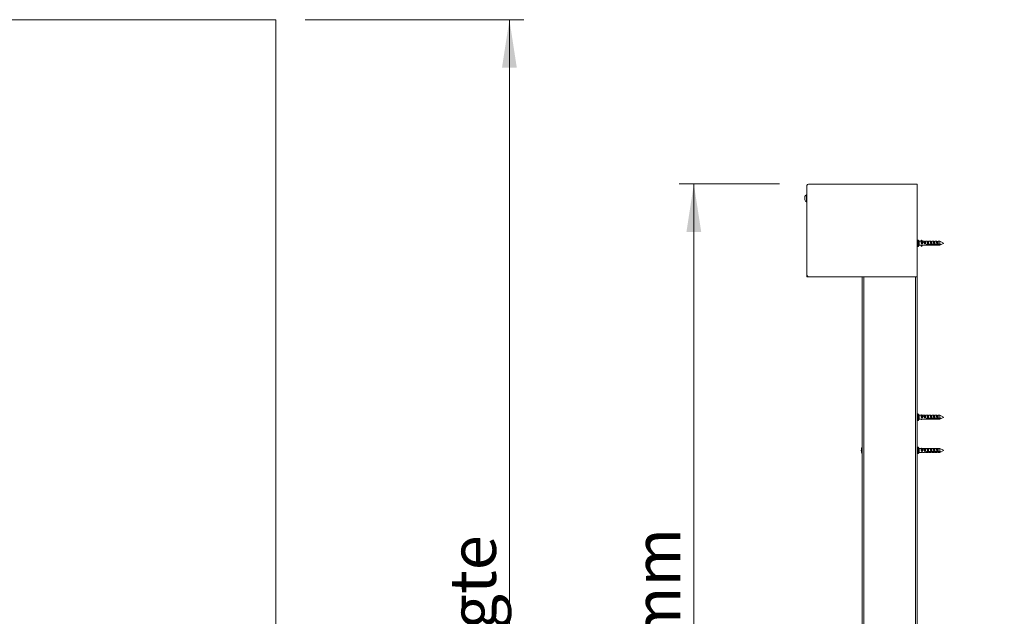
# Model space of a CAD drawing. Units: millimetres. Extents: x 0 to 420, y 0 to 297.
# Drawn here: x 139 to 207, y 142 to 182 of the extents above; entities that cross this region are included whole.
import ezdxf

# ---------------------------------------------------------------- set-up
doc = ezdxf.new("R2010")
doc.units = ezdxf.units.MM
doc.styles.add('SLDTEXTSTYLE0', font='TXT', dxfattribs={"width": 0.7})
doc.dimstyles.new('SLDDIMSTYLE1', dxfattribs={"dimtxt": 3.175, "dimasz": 3.302, "dimexe": 0, "dimexo": 0.0625, "dimgap": 0.79375, "dimtad": 1, "dimdec": 1, "dimlfac": 22, "dimrnd": 1e-09, "dimzin": 12, "dimdsep": 46, "dimtxsty": 'SLDTEXTSTYLE0', "dimsah": 1, "dimcen": 0.09, "dimadec": 0, "dimazin": 3, "dimtfac": 1, "dimtdec": 1, "dimtofl": 0, "dimtmove": 0, "dimatfit": 3, "dimfxl": 1, "dimfrac": 2, "dimtolj": 1, "dimtzin": 12, "dimarcsym": 0})

# ---------------------------------------------------------------- blocks, each defined once
blk = doc.blocks.new('_D_3')
at = {"color": 174, "linetype": 'Continuous', "lineweight": 18, "true_color": 0x0000a0}
for p, q in [((158.815, 182.495), (173.815, 182.495)), ((172.815, 182.495), (172.815, 59.767)), ((158.815, 59.767), (173.815, 59.767))]:
    blk.add_line(p, q, dxfattribs=at)
for points in [[(172.815, 182.495), (172.307, 179.193), (173.323, 179.193)], [(172.815, 59.767), (173.323, 63.069), (172.307, 63.069)]]:
    blk.add_solid(points, dxfattribs=at)
at = {"color": 174, "linetype": 'Continuous', "lineweight": 18, "true_color": 0x0000a0, "insert": (168.722, 101.431), "char_height": 3.175, "attachment_point": 1, "rotation": 90, "style": 'SLDTEXTSTYLE0'}
blk.add_mtext('Vloer- / Plafondhoogte', dxfattribs=at)
blk = doc.blocks.new('_D_4')
at = {"color": 174, "linetype": 'Continuous', "lineweight": 18, "true_color": 0x0000a0}
for p, q in [((191.323, 171.222), (184.458, 171.222)), ((185.458, 171.222), (185.458, 59.767)), ((195.005, 59.767), (184.458, 59.767))]:
    blk.add_line(p, q, dxfattribs=at)
for points in [[(185.458, 171.222), (184.95, 167.92), (185.966, 167.92)], [(185.458, 59.767), (185.966, 63.069), (184.95, 63.069)]]:
    blk.add_solid(points, dxfattribs=at)
at = {"color": 174, "linetype": 'Continuous', "lineweight": 18, "true_color": 0x0000a0, "insert": (181.365, 91.118), "char_height": 3.175, "attachment_point": 1, "rotation": 90, "style": 'SLDTEXTSTYLE0'}
blk.add_mtext('Inbouwhoogte = dh + 92mm', dxfattribs=at)

msp = doc.modelspace()

# ---------------------------------------------------------------- linework, layer by layer
at = {"color": 7, "linetype": 'Continuous', "lineweight": 18}
for p, q in [((20.4512, 182.4945), (156.8148, 182.4945)), ((156.8148, 182.4945), (156.8148, 59.7673)), ((193.2094, 164.9718), (193.2094, 171.1082)), ((193.323, 171.2218), (200.7776, 171.2218)), ((200.7776, 171.2218), (200.7776, 164.8582)), ((193.0594, 170.2445), (193.0594, 170.3639)), ((193.0594, 170.1252), (193.0594, 170.2445)), ((193.2094, 170.4832), (193.1921, 170.4832)), ((193.1921, 170.2445), (193.1921, 170.4832)), ((193.1921, 170.0059), (193.1921, 170.2445)), ((193.1921, 170.0059), (193.2094, 170.0059)), ((200.8194, 167.3764), (200.7867, 167.3764)), ((200.7867, 166.9309), (200.8194, 166.9309)), ((200.9139, 167.29), (200.8256, 167.3739)), ((200.8256, 166.9334), (200.9139, 167.0173)), ((200.9003, 167.2966), (200.9003, 167.2169)), ((201.0318, 167.29), (200.9139, 167.29)), ((200.9139, 167.2568), (200.9139, 167.29)), ((200.9139, 167.0173), (200.9139, 167.2568)), ((200.9139, 167.0173), (201.0466, 167.0173)), ((201.0318, 167.3347), (201.0318, 167.3342)), ((201.0318, 167.3342), (201.0318, 167.3312)), ((201.0318, 167.3312), (201.0318, 167.3247)), ((201.0318, 167.3247), (201.0318, 167.3134)), ((201.0318, 167.3134), (201.0318, 167.2957)), ((201.0318, 167.2957), (201.0318, 167.2421)), ((201.0318, 167.0173), (201.0318, 167.0116)), ((201.0318, 167.0116), (201.0318, 166.9939)), ((201.0318, 166.9939), (201.0318, 166.9826)), ((201.0318, 166.9826), (201.0318, 166.9761)), ((201.0318, 166.9761), (201.0318, 166.973)), ((201.0318, 166.973), (201.0318, 166.9725)), ((201.1118, 167.1573), (201.0327, 167.2401)), ((201.0362, 167.0173), (201.0327, 167.0136)), ((201.0395, 167.0042), (201.0327, 166.9962)), ((201.0357, 166.9889), (201.0327, 166.985)), ((201.0334, 166.9795), (201.0327, 166.9786)), ((201.0347, 166.9783), (201.0327, 166.9756)), ((201.0331, 167.3378), (201.0606, 167.3651)), ((201.0331, 167.3373), (201.0606, 167.3645)), ((201.0331, 167.3341), (201.0606, 167.3609)), ((201.0331, 167.3275), (201.0606, 167.3533)), ((201.0331, 167.3161), (201.0606, 167.3402)), ((201.0331, 167.2981), (201.0606, 167.3195)), ((201.0331, 167.2445), (201.0331, 167.2981)), ((201.0331, 167.2445), (201.0606, 167.266)), ((201.0331, 167.0092), (201.0606, 166.9878)), ((201.0331, 166.9912), (201.0606, 166.9671)), ((201.0331, 166.9797), (201.0606, 166.9539)), ((201.0331, 166.9731), (201.0606, 166.9463)), ((201.0331, 166.97), (201.0606, 166.9427)), ((201.0331, 166.9695), (201.0606, 166.9422)), ((201.0606, 167.266), (201.0606, 167.3195)), ((201.0672, 167.3651), (201.142, 167.29)), ((201.0672, 167.3645), (201.1416, 167.29)), ((201.0672, 167.3609), (201.1392, 167.29)), ((201.0672, 167.3533), (201.134, 167.29)), ((201.0672, 167.3401), (201.1276, 167.2867)), ((201.0672, 167.266), (201.0672, 167.3195)), ((201.0672, 167.3195), (201.1468, 167.2568)), ((201.0672, 167.266), (201.173, 167.1826)), ((201.0672, 166.9878), (201.1225, 167.0313)), ((201.0672, 166.9671), (201.1276, 167.0206)), ((201.0672, 166.9464), (201.1392, 167.0173)), ((201.0672, 166.9428), (201.1416, 167.0173)), ((201.0672, 166.9422), (201.142, 167.0173)), ((201.0672, 166.9539), (201.134, 167.0173)), ((201.0776, 167.1115), (201.0776, 167.1931)), ((201.1276, 167.1115), (201.0776, 167.1115)), ((201.0776, 167.0313), (201.1276, 167.0313)), ((201.1118, 167.1573), (201.1276, 167.1573)), ((201.1225, 167.2759), (201.1276, 167.2759)), ((201.2602, 167.29), (201.1276, 167.29)), ((201.1276, 167.29), (201.1276, 167.2719)), ((201.1276, 167.1826), (201.173, 167.1826)), ((201.1276, 167.1826), (201.1276, 167.1115)), ((201.1276, 167.0313), (201.1276, 167.0173)), ((201.1276, 167.0173), (201.2602, 167.0173)), ((201.2912, 167.2759), (201.3412, 167.2759)), ((201.2912, 167.1115), (201.2912, 167.2759)), ((201.3412, 167.1115), (201.2912, 167.1115)), ((201.2912, 167.0313), (201.3412, 167.0313)), ((201.3112, 167.1955), (201.3112, 167.2445)), ((201.4739, 167.29), (201.3412, 167.29)), ((201.3412, 167.29), (201.3412, 167.1115)), ((201.3412, 167.0313), (201.3412, 167.0173)), ((201.3412, 167.0173), (201.4739, 167.0173)), ((201.419, 167.0832), (201.424, 167.0832)), ((201.424, 167.0832), (201.424, 167.0923)), ((201.424, 167.0832), (201.4259, 167.0799)), ((201.4385, 167.0644), (201.4385, 167.1023)), ((201.4486, 167.0757), (201.4529, 167.0832)), ((201.4529, 167.0832), (201.4529, 167.107)), ((201.4529, 167.0832), (201.4877, 167.0832)), ((201.4877, 167.0832), (201.4877, 167.0985)), ((201.4877, 167.0832), (201.4902, 167.0787)), ((202.323, 167.0868), (201.5013, 167.0868)), ((201.5013, 167.0741), (201.5013, 167.0456)), ((201.5013, 167.0456), (202.323, 167.0456)), ((201.5021, 167.2064), (201.5021, 167.2399)), ((201.5021, 167.0739), (201.5021, 167.0866)), ((201.5048, 167.2759), (201.5548, 167.2759)), ((201.5048, 167.1115), (201.5048, 167.2759)), ((201.5548, 167.1115), (201.5048, 167.1115)), ((201.5048, 167.0313), (201.5548, 167.0313)), ((201.5566, 167.0841), (201.5113, 167.0841)), ((201.5165, 167.0841), (201.5165, 167.0868)), ((201.5513, 167.0841), (201.5513, 167.0868)), ((201.6875, 167.29), (201.5548, 167.29)), ((201.5548, 167.29), (201.5548, 167.1115)), ((201.5548, 167.0313), (201.5548, 167.0173)), ((201.5548, 167.0173), (201.6875, 167.0173)), ((201.5657, 167.0732), (201.5657, 167.0868)), ((201.6202, 167.0841), (201.5749, 167.0841)), ((201.5802, 167.0841), (201.5802, 167.0868)), ((201.6149, 167.0841), (201.6149, 167.0868)), ((201.6294, 167.0732), (201.6294, 167.0868)), ((201.6838, 167.0841), (201.6386, 167.0841)), ((201.6438, 167.0841), (201.6438, 167.0868)), ((201.6786, 167.0841), (201.6786, 167.0868)), ((201.693, 167.0732), (201.693, 167.0868)), ((201.7475, 167.0841), (201.7022, 167.0841)), ((201.7074, 167.0841), (201.7074, 167.0868)), ((201.7185, 167.2759), (201.7685, 167.2759)), ((201.7185, 167.1115), (201.7185, 167.2759)), ((201.7685, 167.1115), (201.7185, 167.1115)), ((201.7185, 167.0313), (201.7685, 167.0313)), ((201.7422, 167.0841), (201.7422, 167.0868)), ((201.7567, 167.1955), (201.7567, 167.2445)), ((201.7567, 167.0732), (201.7567, 167.0868)), ((201.8111, 167.0841), (201.7658, 167.0841)), ((201.9012, 167.29), (201.7685, 167.29)), ((201.7685, 167.29), (201.7685, 167.1115)), ((201.7685, 167.0313), (201.7685, 167.0173)), ((201.7685, 167.0173), (201.9012, 167.0173)), ((201.7711, 167.0841), (201.7711, 167.0868)), ((201.8059, 167.0841), (201.8059, 167.0868)), ((201.8203, 167.0732), (201.8203, 167.0868)), ((201.8747, 167.0841), (201.8295, 167.0841)), ((201.8347, 167.0841), (201.8347, 167.0868)), ((201.8695, 167.0841), (201.8695, 167.0868)), ((201.8823, 167.075), (201.8823, 167.0868)), ((201.888, 167.0868), (201.888, 167.078)), ((202.323, 167.0841), (201.8931, 167.0841)), ((201.8984, 167.0841), (201.8984, 167.0868)), ((201.9117, 167.0841), (201.9117, 167.0868)), ((201.913, 167.0841), (201.9166, 167.0868)), ((201.9321, 167.2759), (201.9821, 167.2759)), ((201.9321, 167.1115), (201.9321, 167.2759)), ((201.9821, 167.1115), (201.9321, 167.1115)), ((201.9321, 167.0313), (201.9821, 167.0313)), ((202.1148, 167.29), (201.9821, 167.29)), ((201.9821, 167.29), (201.9821, 167.1115)), ((201.9821, 167.0313), (201.9821, 167.0173)), ((201.9821, 167.0173), (202.1148, 167.0173)), ((202.1457, 167.2759), (202.1957, 167.2759)), ((202.1457, 167.1115), (202.1457, 167.2759)), ((202.1957, 167.1115), (202.1457, 167.1115)), ((202.1457, 167.0313), (202.1957, 167.0313)), ((202.323, 167.29), (202.1957, 167.29)), ((202.1957, 167.29), (202.1957, 167.1115)), ((202.1957, 167.0313), (202.1957, 167.0173)), ((202.1957, 167.0173), (202.323, 167.0173)), ((202.5792, 167.1619), (202.323, 167.29)), ((202.323, 167.0868), (202.323, 167.29)), ((202.323, 167.0173), (202.5592, 167.1354)), ((202.3323, 167.0899), (202.323, 167.0841)), ((202.323, 167.0173), (202.323, 167.0456)), ((202.3685, 167.0608), (202.3685, 167.1021)), ((202.5798, 167.1616), (202.5792, 167.1619)), ((202.5801, 167.1614), (202.5798, 167.1616)), ((202.5803, 167.1614), (202.5801, 167.1614)), ((202.5804, 167.1613), (202.5803, 167.1614)), ((202.5804, 167.1613), (202.5804, 167.1613)), ((193.2094, 164.9718), (193.2094, 164.8582)), ((193.323, 164.8582), (193.2094, 164.8582)), ((200.7776, 164.8582), (193.323, 164.8582)), ((197.0048, 164.8582), (197.0048, 59.7673)), ((197.1185, 164.8582), (197.1185, 59.7673)), ((200.6639, 59.7673), (200.6639, 164.8582)), ((200.7776, 59.7673), (200.7776, 164.8582)), ((200.8194, 155.4445), (200.7867, 155.4445)), ((200.9139, 155.3582), (200.8256, 155.442)), ((200.9003, 155.3647), (200.9003, 155.2851)), ((201.0318, 155.3582), (200.9139, 155.3582)), ((200.9139, 155.3249), (200.9139, 155.3582)), ((200.9139, 155.0855), (200.9139, 155.3249)), ((201.0318, 155.3639), (201.0318, 155.3103)), ((201.1118, 155.2255), (201.0327, 155.3083)), ((201.0331, 155.3663), (201.0606, 155.3877)), ((201.0331, 155.3127), (201.0331, 155.3663)), ((201.0331, 155.3127), (201.0606, 155.3342)), ((201.0606, 155.3342), (201.0606, 155.3877)), ((201.0672, 155.3341), (201.0672, 155.3877)), ((201.0672, 155.3877), (201.1468, 155.3249)), ((201.0672, 155.3341), (201.173, 155.2508)), ((201.0776, 155.1797), (201.0776, 155.2613)), ((201.1225, 155.3441), (201.1276, 155.3441)), ((201.2602, 155.3582), (201.1276, 155.3582)), ((201.1276, 155.3582), (201.1276, 155.3401)), ((201.1276, 155.2508), (201.173, 155.2508)), ((201.1276, 155.2508), (201.1276, 155.1797)), ((201.2912, 155.3441), (201.3412, 155.3441)), ((201.2912, 155.1797), (201.2912, 155.3441)), ((201.3385, 155.2637), (201.3385, 155.3127)), ((201.4739, 155.3582), (201.3412, 155.3582)), ((201.3412, 155.3582), (201.3412, 155.1797)), ((201.5048, 155.3441), (201.5548, 155.3441)), ((201.5048, 155.1797), (201.5048, 155.3441)), ((201.5294, 155.2637), (201.5294, 155.3127)), ((201.6875, 155.3582), (201.5548, 155.3582)), ((201.5548, 155.3582), (201.5548, 155.1797)), ((201.7185, 155.3441), (201.7685, 155.3441)), ((201.7185, 155.1797), (201.7185, 155.3441)), ((201.7203, 155.2578), (201.7203, 155.3145)), ((201.9012, 155.3582), (201.7685, 155.3582)), ((201.7685, 155.3582), (201.7685, 155.1797)), ((201.9321, 155.3441), (201.9821, 155.3441)), ((201.9321, 155.1797), (201.9321, 155.3441)), ((201.9732, 155.2743), (201.9732, 155.305)), ((202.1148, 155.3582), (201.9821, 155.3582)), ((201.9821, 155.3582), (201.9821, 155.1797)), ((202.1457, 155.3441), (202.1957, 155.3441)), ((202.1457, 155.1797), (202.1457, 155.3441)), ((202.323, 155.3582), (202.1957, 155.3582)), ((202.1957, 155.3582), (202.1957, 155.1797)), ((202.5792, 155.2301), (202.323, 155.3582)), ((202.323, 155.155), (202.323, 155.3582)), ((200.7867, 154.9991), (200.8194, 154.9991)), ((200.8256, 155.0016), (200.9139, 155.0855)), ((200.9139, 155.0855), (201.0466, 155.0855)), ((201.0318, 155.0855), (201.0318, 155.0798)), ((201.0362, 155.0855), (201.0327, 155.0818)), ((201.0331, 155.0774), (201.0606, 155.0559)), ((201.0672, 155.056), (201.1225, 155.0995)), ((201.1276, 155.1797), (201.0776, 155.1797)), ((201.0776, 155.0995), (201.1276, 155.0995)), ((201.1118, 155.2255), (201.1276, 155.2255)), ((201.1276, 155.0995), (201.1276, 155.0855)), ((201.1276, 155.0855), (201.2602, 155.0855)), ((201.3412, 155.1797), (201.2912, 155.1797)), ((201.2912, 155.0995), (201.3412, 155.0995)), ((201.3412, 155.0995), (201.3412, 155.0855)), ((201.3412, 155.0855), (201.4739, 155.0855)), ((201.4165, 155.1514), (201.4513, 155.1514)), ((201.4513, 155.1514), (201.4513, 155.1749)), ((201.4513, 155.1514), (201.4558, 155.1437)), ((201.4657, 155.1309), (201.4657, 155.1746)), ((201.4761, 155.1443), (201.4802, 155.1514)), ((201.4802, 155.1514), (201.4802, 155.1713)), ((201.4802, 155.1514), (201.4998, 155.1514)), ((202.323, 155.155), (201.5013, 155.155)), ((201.5013, 155.1523), (201.5013, 155.1138)), ((201.5202, 155.1523), (201.5013, 155.1523)), ((201.5013, 155.1138), (202.323, 155.1138)), ((201.5548, 155.1797), (201.5048, 155.1797)), ((201.5048, 155.0995), (201.5548, 155.0995)), ((201.5149, 155.1523), (201.5149, 155.155)), ((201.5294, 155.1413), (201.5294, 155.155)), ((201.5838, 155.1523), (201.5386, 155.1523)), ((201.5438, 155.1523), (201.5438, 155.155)), ((201.5548, 155.0995), (201.5548, 155.0855)), ((201.5548, 155.0855), (201.6875, 155.0855)), ((201.5786, 155.1523), (201.5786, 155.155)), ((201.593, 155.1413), (201.593, 155.155)), ((201.6475, 155.1523), (201.6022, 155.1523)), ((201.6074, 155.1523), (201.6074, 155.155)), ((201.6422, 155.1523), (201.6422, 155.155)), ((201.6567, 155.1413), (201.6567, 155.155)), ((201.7111, 155.1523), (201.6658, 155.1523)), ((201.6711, 155.1523), (201.6711, 155.155)), ((201.7059, 155.1523), (201.7059, 155.155)), ((201.7685, 155.1797), (201.7185, 155.1797)), ((201.7185, 155.0995), (201.7685, 155.0995)), ((201.7203, 155.1413), (201.7203, 155.155)), ((201.7747, 155.1523), (201.7295, 155.1523)), ((201.7347, 155.1523), (201.7347, 155.155)), ((201.7685, 155.0995), (201.7685, 155.0855)), ((201.7685, 155.0855), (201.9012, 155.0855)), ((201.7695, 155.1523), (201.7695, 155.155)), ((201.7839, 155.1413), (201.7839, 155.155)), ((201.8384, 155.1523), (201.7931, 155.1523)), ((201.7984, 155.1523), (201.7984, 155.155)), ((201.8331, 155.1523), (201.8331, 155.155)), ((201.8476, 155.1413), (201.8476, 155.155)), ((201.902, 155.1523), (201.8567, 155.1523)), ((201.862, 155.1523), (201.862, 155.155)), ((201.8968, 155.1523), (201.8968, 155.155)), ((201.9112, 155.1413), (201.9112, 155.155)), ((201.9656, 155.1523), (201.9204, 155.1523)), ((201.9256, 155.1523), (201.9256, 155.155)), ((201.9821, 155.1797), (201.9321, 155.1797)), ((201.9321, 155.0995), (201.9821, 155.0995)), ((201.9604, 155.1523), (201.9604, 155.155)), ((201.9732, 155.1432), (201.9732, 155.155)), ((201.9789, 155.155), (201.9789, 155.1462)), ((201.9821, 155.0995), (201.9821, 155.0855)), ((201.9821, 155.0855), (202.1148, 155.0855)), ((202.323, 155.1523), (201.984, 155.1523)), ((201.9893, 155.1523), (201.9893, 155.155)), ((202.0026, 155.1523), (202.0026, 155.155)), ((202.0039, 155.1523), (202.0075, 155.155)), ((202.1957, 155.1797), (202.1457, 155.1797)), ((202.1457, 155.0995), (202.1957, 155.0995)), ((202.1957, 155.0995), (202.1957, 155.0855)), ((202.1957, 155.0855), (202.323, 155.0855)), ((202.323, 155.0855), (202.5592, 155.2035)), ((202.3323, 155.1581), (202.323, 155.1523)), ((202.323, 155.0855), (202.323, 155.1138)), ((202.3685, 155.129), (202.3685, 155.1703)), ((200.8194, 153.1718), (200.7867, 153.1718)), ((200.7867, 152.7264), (200.8194, 152.7264)), ((200.9139, 153.0855), (200.8256, 153.1693)), ((200.8256, 152.7289), (200.9139, 152.8127)), ((200.9003, 153.0834), (200.9003, 152.9902)), ((201.0536, 153.0855), (200.9139, 153.0855)), ((200.9139, 153.0368), (200.9139, 153.0855)), ((200.9139, 152.8127), (200.9139, 153.0368)), ((200.9139, 152.8127), (201.0558, 152.8127)), ((201.0318, 153.0698), (201.0318, 153.0072)), ((201.1118, 152.9351), (201.0327, 153.0055)), ((201.0331, 153.0719), (201.0606, 153.0901)), ((201.0331, 153.0092), (201.0331, 153.0719)), ((201.0331, 153.0092), (201.0606, 153.0274)), ((201.0536, 152.8127), (201.0606, 152.8081)), ((201.0606, 153.0274), (201.0606, 153.0901)), ((201.0672, 153.0274), (201.0672, 153.0901)), ((201.0672, 153.0901), (201.1468, 153.0368)), ((201.0672, 153.0274), (201.173, 152.9566)), ((201.0672, 152.8081), (201.0831, 152.8188)), ((201.0776, 152.887), (201.0776, 152.9655)), ((201.1276, 152.887), (201.0776, 152.887)), ((201.0776, 152.8188), (201.1276, 152.8188)), ((201.0831, 153.0794), (201.1276, 153.0794)), ((201.1118, 152.9351), (201.1276, 152.9351)), ((201.2695, 153.0855), (201.1276, 153.0855)), ((201.1276, 153.0855), (201.1276, 153.0497)), ((201.1276, 152.9566), (201.173, 152.9566)), ((201.1276, 152.9566), (201.1276, 152.887)), ((201.1276, 152.8188), (201.1276, 152.8127)), ((201.1276, 152.8127), (201.2695, 152.8127)), ((201.2912, 153.0794), (201.3412, 153.0794)), ((201.2912, 152.887), (201.2912, 153.0794)), ((201.3412, 152.887), (201.2912, 152.887)), ((201.2912, 152.8188), (201.3412, 152.8188)), ((201.3112, 152.9769), (201.3112, 153.0342)), ((201.4831, 153.0855), (201.3412, 153.0855)), ((201.3412, 153.0855), (201.3412, 152.887)), ((201.3412, 152.8188), (201.3412, 152.8127)), ((201.3412, 152.8127), (201.4831, 152.8127)), ((201.4283, 152.8712), (201.4256, 152.8717)), ((201.4272, 152.8731), (201.4283, 152.8712)), ((201.4385, 152.8556), (201.4385, 152.8782)), ((201.4477, 152.8696), (201.4529, 152.8786)), ((201.4529, 152.8786), (201.4814, 152.8786)), ((201.4902, 152.8743), (201.4919, 152.8713)), ((202.323, 152.8643), (201.5013, 152.8643)), ((201.5013, 152.8626), (201.5013, 152.8292)), ((201.5013, 152.8292), (202.323, 152.8292)), ((201.5021, 152.9886), (201.5021, 153.0278)), ((201.5021, 152.862), (201.5021, 152.8643)), ((201.5048, 153.0794), (201.5548, 153.0794)), ((201.5048, 152.887), (201.5048, 153.0794)), ((201.5548, 152.887), (201.5048, 152.887)), ((201.5048, 152.8188), (201.5548, 152.8188)), ((201.6967, 153.0855), (201.5548, 153.0855)), ((201.5548, 153.0855), (201.5548, 152.887)), ((201.5548, 152.8188), (201.5548, 152.8127)), ((201.5548, 152.8127), (201.6967, 152.8127)), ((201.5657, 152.8615), (201.5657, 152.8643)), ((201.6294, 152.8615), (201.6294, 152.8643)), ((201.693, 152.8615), (201.693, 152.8643)), ((201.7185, 153.0794), (201.7685, 153.0794)), ((201.7185, 152.887), (201.7185, 153.0794)), ((201.7685, 152.887), (201.7185, 152.887)), ((201.7185, 152.8188), (201.7685, 152.8188)), ((201.7567, 152.9769), (201.7567, 153.0342)), ((201.7567, 152.8615), (201.7567, 152.8643)), ((201.9104, 153.0855), (201.7685, 153.0855)), ((201.7685, 153.0855), (201.7685, 152.887)), ((201.7685, 152.8188), (201.7685, 152.8127)), ((201.7685, 152.8127), (201.9104, 152.8127)), ((201.8203, 152.8615), (201.8203, 152.8643)), ((201.9321, 153.0794), (201.9821, 153.0794)), ((201.9321, 152.887), (201.9321, 153.0794)), ((201.9821, 152.887), (201.9321, 152.887)), ((201.9321, 152.8188), (201.9821, 152.8188)), ((202.124, 153.0855), (201.9821, 153.0855)), ((201.9821, 153.0855), (201.9821, 152.887)), ((201.9821, 152.8188), (201.9821, 152.8127)), ((201.9821, 152.8127), (202.124, 152.8127)), ((202.1457, 153.0794), (202.1957, 153.0794)), ((202.1457, 152.887), (202.1457, 153.0794)), ((202.1957, 152.887), (202.1457, 152.887)), ((202.1457, 152.8188), (202.1957, 152.8188)), ((202.323, 153.0855), (202.1957, 153.0855)), ((202.1957, 153.0855), (202.1957, 152.887)), ((202.1957, 152.8188), (202.1957, 152.8127)), ((202.1957, 152.8127), (202.323, 152.8127)), ((202.5785, 152.9577), (202.323, 153.0855)), ((202.323, 152.8643), (202.323, 153.0855)), ((202.323, 152.8127), (202.5622, 152.9323)), ((202.323, 152.8127), (202.323, 152.8292)), ((202.3685, 152.8471), (202.3685, 152.8821))]:
    msp.add_line(p, q, dxfattribs=at)
at = {"color": 174, "linetype": 'Continuous', "lineweight": 18}
for p, q in [((200.7867, 167.3764), (200.7867, 166.9309)), ((200.8194, 167.3221), (200.8194, 167.3764)), ((200.8194, 166.9309), (200.8194, 167.3221)), ((200.8256, 167.3739), (200.8256, 167.3202)), ((200.8256, 167.3202), (200.8256, 166.9334)), ((201.0327, 167.0173), (201.0327, 167.0136)), ((201.0327, 167.0096), (201.0327, 166.9962)), ((201.0327, 166.9916), (201.0327, 166.985)), ((201.0327, 166.9802), (201.0327, 166.9786)), ((201.0327, 166.9802), (201.0327, 166.9756)), ((201.0331, 167.3373), (201.0331, 167.3378)), ((201.0331, 167.3341), (201.0331, 167.3373)), ((201.0331, 167.3275), (201.0331, 167.3341)), ((201.0331, 167.3161), (201.0331, 167.3275)), ((201.0331, 167.2981), (201.0331, 167.3161)), ((201.0606, 167.3645), (201.0606, 167.3651)), ((201.0606, 167.3609), (201.0606, 167.3645)), ((201.0606, 167.3533), (201.0606, 167.3609)), ((201.0606, 167.3402), (201.0606, 167.3533)), ((201.0606, 167.3195), (201.0606, 167.3402)), ((201.0672, 167.3645), (201.0672, 167.3651)), ((201.0672, 167.3609), (201.0672, 167.3645)), ((201.0672, 167.3533), (201.0672, 167.3609)), ((201.0672, 167.3401), (201.0672, 167.3533)), ((201.0672, 167.3195), (201.0672, 167.3401)), ((200.7867, 155.4445), (200.7867, 154.9991)), ((200.8194, 155.3902), (200.8194, 155.4445)), ((200.8194, 154.9991), (200.8194, 155.3902)), ((200.8256, 155.442), (200.8256, 155.3884)), ((200.8256, 155.3884), (200.8256, 155.0016)), ((201.0327, 155.0855), (201.0327, 155.0818)), ((200.7867, 153.1718), (200.7867, 152.7264)), ((200.8194, 153.0923), (200.8194, 153.1718)), ((200.8194, 152.7264), (200.8194, 153.0923)), ((200.8256, 153.1693), (200.8256, 153.0907)), ((200.8256, 153.0907), (200.8256, 152.7289))]:
    msp.add_line(p, q, dxfattribs=at)
at = {"color": 7, "linetype": 'Continuous', "lineweight": 18, "flags": 128}
for points in [[(200.9139, 167.2568), (200.9071, 167.2288), (200.9003, 167.2169)], [(201.2912, 167.1115), (201.2783, 167.1335), (201.2667, 167.1574), (201.257, 167.1814), (201.2492, 167.206), (201.2445, 167.2259), (201.2418, 167.2448), (201.2412, 167.259), (201.2424, 167.2711), (201.2451, 167.2798), (201.2495, 167.286), (201.2554, 167.2894), (201.2627, 167.2898), (201.272, 167.2873), (201.2826, 167.2817), (201.2912, 167.2759)], [(201.5013, 167.0868), (201.4897, 167.0983), (201.4746, 167.106), (201.4579, 167.1084), (201.4424, 167.1054), (201.4287, 167.0981), (201.4175, 167.0868), (201.4107, 167.0734), (201.4096, 167.0606), (201.4137, 167.05), (201.4224, 167.0417), (201.4356, 167.0359), (201.4519, 167.0331), (201.4682, 167.0332), (201.4829, 167.0358), (201.4957, 167.0413), (201.5013, 167.0456)], [(201.5048, 167.1115), (201.492, 167.1335), (201.4803, 167.1574), (201.4707, 167.1814), (201.4628, 167.206), (201.4582, 167.2259), (201.4554, 167.2448), (201.4549, 167.259), (201.4561, 167.2711), (201.4588, 167.2798), (201.4631, 167.286), (201.469, 167.2894), (201.4764, 167.2898), (201.4856, 167.2873), (201.4963, 167.2817), (201.5048, 167.2759)], [(201.7185, 167.1115), (201.7056, 167.1335), (201.6939, 167.1574), (201.6843, 167.1814), (201.6765, 167.206), (201.6718, 167.2259), (201.6691, 167.2448), (201.6685, 167.259), (201.6697, 167.2711), (201.6724, 167.2798), (201.6768, 167.286), (201.6826, 167.2894), (201.69, 167.2898), (201.6992, 167.2873), (201.7099, 167.2817), (201.7185, 167.2759)], [(201.9321, 167.1115), (201.9192, 167.1335), (201.9076, 167.1574), (201.8979, 167.1814), (201.8901, 167.206), (201.8854, 167.2259), (201.8827, 167.2448), (201.8821, 167.259), (201.8833, 167.2711), (201.8861, 167.2798), (201.8904, 167.286), (201.8963, 167.2894), (201.9036, 167.2898), (201.9129, 167.2873), (201.9235, 167.2817), (201.9321, 167.2759)], [(202.1457, 167.1115), (202.1329, 167.1335), (202.1212, 167.1574), (202.1116, 167.1814), (202.1037, 167.206), (202.0991, 167.2259), (202.0963, 167.2448), (202.0958, 167.259), (202.097, 167.2711), (202.0997, 167.2798), (202.104, 167.286), (202.1099, 167.2894), (202.1173, 167.2898), (202.1265, 167.2873), (202.1372, 167.2817), (202.1457, 167.2759)], [(202.3685, 167.1021), (202.3538, 167.0971), (202.323, 167.0868)], [(202.323, 167.0456), (202.3538, 167.0559), (202.3685, 167.0608)], [(200.9139, 155.3249), (200.9071, 155.297), (200.9003, 155.2851)], [(201.2912, 155.1797), (201.2783, 155.2017), (201.2667, 155.2256), (201.257, 155.2496), (201.2492, 155.2742), (201.2445, 155.2941), (201.2418, 155.3129), (201.2412, 155.3271), (201.2424, 155.3393), (201.2451, 155.348), (201.2495, 155.3542), (201.2554, 155.3575), (201.2627, 155.358), (201.272, 155.3555), (201.2826, 155.3499), (201.2912, 155.3441)], [(201.5048, 155.1797), (201.492, 155.2017), (201.4803, 155.2256), (201.4707, 155.2496), (201.4628, 155.2742), (201.4582, 155.2941), (201.4554, 155.3129), (201.4549, 155.3271), (201.4561, 155.3393), (201.4588, 155.348), (201.4631, 155.3542), (201.469, 155.3575), (201.4764, 155.358), (201.4856, 155.3555), (201.4963, 155.3499), (201.5048, 155.3441)], [(201.7185, 155.1797), (201.7056, 155.2017), (201.6939, 155.2256), (201.6843, 155.2496), (201.6765, 155.2742), (201.6718, 155.2941), (201.6691, 155.3129), (201.6685, 155.3271), (201.6697, 155.3393), (201.6724, 155.348), (201.6768, 155.3542), (201.6826, 155.3575), (201.69, 155.358), (201.6992, 155.3555), (201.7099, 155.3499), (201.7185, 155.3441)], [(201.9321, 155.1797), (201.9192, 155.2017), (201.9076, 155.2256), (201.8979, 155.2496), (201.8901, 155.2742), (201.8854, 155.2941), (201.8827, 155.3129), (201.8821, 155.3271), (201.8833, 155.3393), (201.8861, 155.348), (201.8904, 155.3542), (201.8963, 155.3575), (201.9036, 155.358), (201.9129, 155.3555), (201.9235, 155.3499), (201.9321, 155.3441)], [(202.1457, 155.1797), (202.1329, 155.2017), (202.1212, 155.2256), (202.1116, 155.2496), (202.1037, 155.2742), (202.0991, 155.2941), (202.0963, 155.3129), (202.0958, 155.3271), (202.097, 155.3393), (202.0997, 155.348), (202.104, 155.3542), (202.1099, 155.3575), (202.1173, 155.358), (202.1265, 155.3555), (202.1372, 155.3499), (202.1457, 155.3441)], [(201.5013, 155.155), (201.4897, 155.1665), (201.4746, 155.1742), (201.4579, 155.1766), (201.4424, 155.1736), (201.4287, 155.1663), (201.4175, 155.155), (201.4107, 155.1415), (201.4096, 155.1288), (201.4137, 155.1182), (201.4224, 155.1099), (201.4356, 155.1041), (201.4519, 155.1013), (201.4682, 155.1014), (201.4829, 155.104), (201.4957, 155.1095), (201.5013, 155.1138)], [(202.3685, 155.1703), (202.3538, 155.1653), (202.323, 155.155)], [(202.323, 155.1138), (202.3538, 155.1241), (202.3685, 155.129)], [(200.9139, 153.0368), (200.9071, 153.004), (200.9003, 152.9902)], [(201.2912, 152.887), (201.2783, 152.9078), (201.2667, 152.9312), (201.257, 152.9553), (201.2492, 152.9809), (201.2445, 153.0022), (201.2418, 153.023), (201.2412, 153.0393), (201.2424, 153.0541), (201.2451, 153.0655), (201.2495, 153.0746), (201.2554, 153.081), (201.2627, 153.0846), (201.272, 153.0853), (201.2826, 153.083), (201.2912, 153.0794)], [(201.5013, 152.8643), (201.4897, 152.8747), (201.4746, 152.8818), (201.4579, 152.884), (201.4424, 152.8813), (201.4287, 152.8745), (201.4175, 152.8643), (201.4107, 152.8524), (201.4096, 152.8414), (201.4137, 152.8327), (201.4224, 152.8262), (201.4356, 152.8219), (201.4519, 152.82), (201.4682, 152.82), (201.4829, 152.8219), (201.4957, 152.8259), (201.5013, 152.8292)], [(201.5048, 152.887), (201.492, 152.9078), (201.4803, 152.9312), (201.4707, 152.9553), (201.4628, 152.9809), (201.4582, 153.0022), (201.4554, 153.023), (201.4549, 153.0393), (201.4561, 153.0541), (201.4588, 153.0655), (201.4631, 153.0746), (201.469, 153.081), (201.4764, 153.0846), (201.4856, 153.0853), (201.4963, 153.083), (201.5048, 153.0794)], [(201.7185, 152.887), (201.7056, 152.9078), (201.6939, 152.9312), (201.6843, 152.9553), (201.6765, 152.9809), (201.6718, 153.0022), (201.6691, 153.023), (201.6685, 153.0393), (201.6697, 153.0541), (201.6724, 153.0655), (201.6768, 153.0746), (201.6826, 153.081), (201.69, 153.0846), (201.6992, 153.0853), (201.7099, 153.083), (201.7185, 153.0794)], [(201.9321, 152.887), (201.9192, 152.9078), (201.9076, 152.9312), (201.8979, 152.9553), (201.8901, 152.9809), (201.8854, 153.0022), (201.8827, 153.023), (201.8821, 153.0393), (201.8833, 153.0541), (201.8861, 153.0655), (201.8904, 153.0746), (201.8963, 153.081), (201.9036, 153.0846), (201.9129, 153.0853), (201.9235, 153.083), (201.9321, 153.0794)], [(202.1457, 152.887), (202.1329, 152.9078), (202.1212, 152.9312), (202.1116, 152.9553), (202.1037, 152.9809), (202.0991, 153.0022), (202.0963, 153.023), (202.0958, 153.0393), (202.097, 153.0541), (202.0997, 153.0655), (202.104, 153.0746), (202.1099, 153.081), (202.1173, 153.0846), (202.1265, 153.0853), (202.1372, 153.083), (202.1457, 153.0794)], [(202.3685, 152.8821), (202.3538, 152.8763), (202.323, 152.8643)], [(202.323, 152.8292), (202.3538, 152.8413), (202.3685, 152.8471)]]:
    msp.add_lwpolyline(points, dxfattribs=at)
at = {"color": 7, "linetype": 'Continuous', "lineweight": 18}
for centre, radius, start, end in [((193.323, 171.1082), 0.1136, 90, 180), ((193.2866, 170.2445), 0.2567, 111.610213, 152.299134), ((193.2866, 170.2445), 0.2567, 207.700866, 248.389787), ((200.7867, 167.3673), 0.00909, 90, 180), ((200.7867, 166.94), 0.00909, 180, 270), ((200.8194, 167.3673), 0.00909, 46.468801, 90), ((200.8194, 166.94), 0.00909, 270, 313.531199), ((200.8408, 167.2539), 0.0732, 2.203316, 35.61573), ((201.2448, 167.2474), 0.2155, 171.23032, 219.093585), ((201.0361, 167.3347), 0.0043, 134.527557, 179.823368), ((201.0361, 167.3342), 0.00428, 134.429507, 179.8094), ((201.036, 167.3311), 0.00418, 133.809714, 179.718855), ((201.0358, 167.3246), 0.00395, 132.452982, 179.506758), ((201.0354, 167.3133), 0.00359, 129.926919, 179.058342), ((201.0349, 167.2956), 0.00307, 125.48414, 178.083458), ((201.0347, 167.2422), 0.00286, 123.857141, 225.130774), ((201.0347, 167.0116), 0.00286, 134.869226, 236.142859), ((201.0353, 166.9939), 0.00346, 138.936596, 230.862162), ((201.0357, 166.9826), 0.00388, 141.197335, 227.957695), ((201.036, 166.9761), 0.00413, 142.397671, 226.423625), ((201.0361, 166.973), 0.00425, 142.942971, 225.728462), ((201.0361, 166.9726), 0.0043, 180.176632, 225.472443), ((201.0425, 167.0687), 0.0512, 274.631957, 313.22428), ((201.0639, 167.3618), 0.00466, 45.249771, 134.424104), ((201.0639, 167.3612), 0.00467, 45.354455, 134.32031), ((201.0639, 167.3575), 0.00472, 46.009717, 133.670595), ((201.0639, 167.3498), 0.00485, 47.406398, 132.285614), ((201.0639, 167.3363), 0.00509, 49.87854, 129.833795), ((201.0639, 167.315), 0.00556, 53.871304, 125.872891), ((201.0639, 167.2615), 0.00556, 53.871304, 125.872891), ((201.0639, 166.9923), 0.00556, 234.127109, 306.128696), ((201.0639, 166.971), 0.00509, 230.166205, 310.12146), ((201.0639, 166.9575), 0.00485, 227.714386, 312.593602), ((201.0639, 166.9498), 0.00472, 226.329405, 313.990283), ((201.0639, 166.9461), 0.00467, 225.67969, 314.645545), ((201.0639, 166.9455), 0.00466, 225.575896, 314.750229), ((201.2561, 167.0687), 0.0512, 274.631957, 313.22428), ((201.4324, 167.1012), 0.0227, 220.143787, 262.925998), ((201.4609, 167.1867), 0.1117, 263.670002, 286.601655), ((201.4697, 167.0687), 0.0512, 274.631957, 313.22428), ((201.6834, 167.0687), 0.0512, 274.631957, 313.22428), ((201.897, 167.0687), 0.0512, 274.631957, 313.22428), ((202.1107, 167.0687), 0.0512, 274.631957, 313.22428), ((193.323, 164.9718), 0.1136, 180, 270), ((200.7867, 155.4355), 0.00909, 90, 180), ((200.8194, 155.4355), 0.00909, 46.468801, 90), ((200.8408, 155.3221), 0.0732, 2.203316, 35.61573), ((201.2448, 155.3156), 0.2155, 171.23032, 219.093585), ((201.0349, 155.3638), 0.00307, 125.48414, 178.083458), ((201.0347, 155.3103), 0.00286, 123.857141, 225.130774), ((201.0639, 155.3832), 0.00556, 53.871304, 125.872891), ((201.0639, 155.3296), 0.00556, 53.871304, 125.872891), ((200.7867, 155.0082), 0.00909, 180, 270), ((200.8194, 155.0082), 0.00909, 270, 313.531199), ((201.0347, 155.0798), 0.00286, 134.869226, 236.142859), ((201.0425, 155.1368), 0.0512, 274.631957, 313.22428), ((201.0639, 155.0605), 0.00556, 234.127109, 306.128696), ((201.2561, 155.1368), 0.0512, 274.631957, 313.22428), ((201.4477, 155.1956), 0.0526, 233.721108, 278.852373), ((201.4697, 155.1368), 0.0512, 274.631957, 313.22428), ((201.4748, 155.1921), 0.0478, 271.558718, 303.597445), ((201.6834, 155.1368), 0.0512, 274.631957, 313.22428), ((201.897, 155.1368), 0.0512, 274.631957, 313.22428), ((202.1107, 155.1368), 0.0512, 274.631957, 313.22428), ((198.7346, 152.5527), 1.8523, 159.048952, 167.642435), ((198.7346, 153.3455), 1.8523, 192.357565, 200.951048), ((200.7867, 153.1627), 0.00909, 90, 180), ((200.7867, 152.7355), 0.00909, 180, 270), ((200.8194, 153.1627), 0.00909, 46.468801, 90), ((200.8194, 152.7355), 0.00909, 270, 313.531199), ((200.8184, 153.0341), 0.0955, 1.590638, 31.0328), ((201.258, 153.0284), 0.2293, 170.527436, 218.101211), ((201.0343, 153.0697), 0.00252, 119.242682, 176.242591), ((201.0341, 153.0072), 0.00223, 115.980071, 231.082102), ((201.0569, 152.8528), 0.0398, 268.380764, 301.174684), ((201.0639, 153.0847), 0.00634, 58.859401, 120.923125), ((201.0639, 153.022), 0.00634, 58.859401, 120.923125), ((201.0639, 152.8135), 0.00634, 239.076875, 301.140599), ((201.2706, 152.8528), 0.0398, 268.380764, 301.174684), ((201.4604, 153.1088), 0.2395, 266.955646, 277.87734), ((201.4842, 152.8528), 0.0398, 268.380764, 301.174684), ((201.6979, 152.8528), 0.0398, 268.380764, 301.174684), ((201.9115, 152.8528), 0.0398, 268.380764, 301.174684), ((202.1251, 152.8528), 0.0398, 268.380764, 301.174684)]:
    msp.add_arc(centre, radius, start, end, dxfattribs=at)
for centre, major_axis, ratio, start_param, end_param in [((201.2777, 167.1536), (-0.1218, 0.1286), 0.3721821, 0.3743027, 1.0178038), ((202.5654, 167.1479), (0.0145, 0.0135), 0.3324477, 3.9874119, 6.4065823), ((202.5654, 167.1472), (0.0147, 0.0141), 0.2508579, 6.0008603, 6.3722761), ((202.5654, 167.1467), (0.0149, 0.0146), 0.1895888, 6.0171562, 6.3487706), ((201.2777, 155.2218), (-0.1218, 0.1286), 0.3721821, 0.3743027, 1.0178038), ((202.5654, 155.2161), (0.0145, 0.0135), 0.3324477, 3.9874119, 6.4065823), ((201.2777, 152.9491), (-0.1173, 0.125), 0.4656289, 0.4605565, 1.1040576), ((202.5654, 152.9442), (0.0142, 0.0127), 0.4215155, 4.1404423, 6.4492877)]:
    msp.add_ellipse(centre, major_axis=major_axis, ratio=ratio, start_param=start_param, end_param=end_param, dxfattribs=at)

# ---------------------------------------------------------------- dimensions: what is measured, and where the dimension line sits
at = {"color": 174, "linetype": 'Continuous', "lineweight": 18, "true_color": 0x0000a0}
for base, p1, p2, text, picture, middle in [((172.8148, 59.7673), (156.8148, 182.4945), (156.8148, 59.7673), 'Vloer- / Plafondhoogte', '_D_3', (172.8148, 121.1309)), ((185.4576, 59.7673), (193.323, 171.2218), (197.0048, 59.7673), 'Inbouwhoogte = dh + 92mm', '_D_4', (185.4576, 115.4945))]:
    dim = msp.add_linear_dim(base=base, p1=p1, p2=p2, angle=90, text=text, dimstyle='SLDDIMSTYLE1', dxfattribs=at)
    dim.commit()
    dim.dimension.update_dxf_attribs({"geometry": picture, "text_midpoint": middle, "dimtype": 160})

doc.saveas('drawing.dxf')
